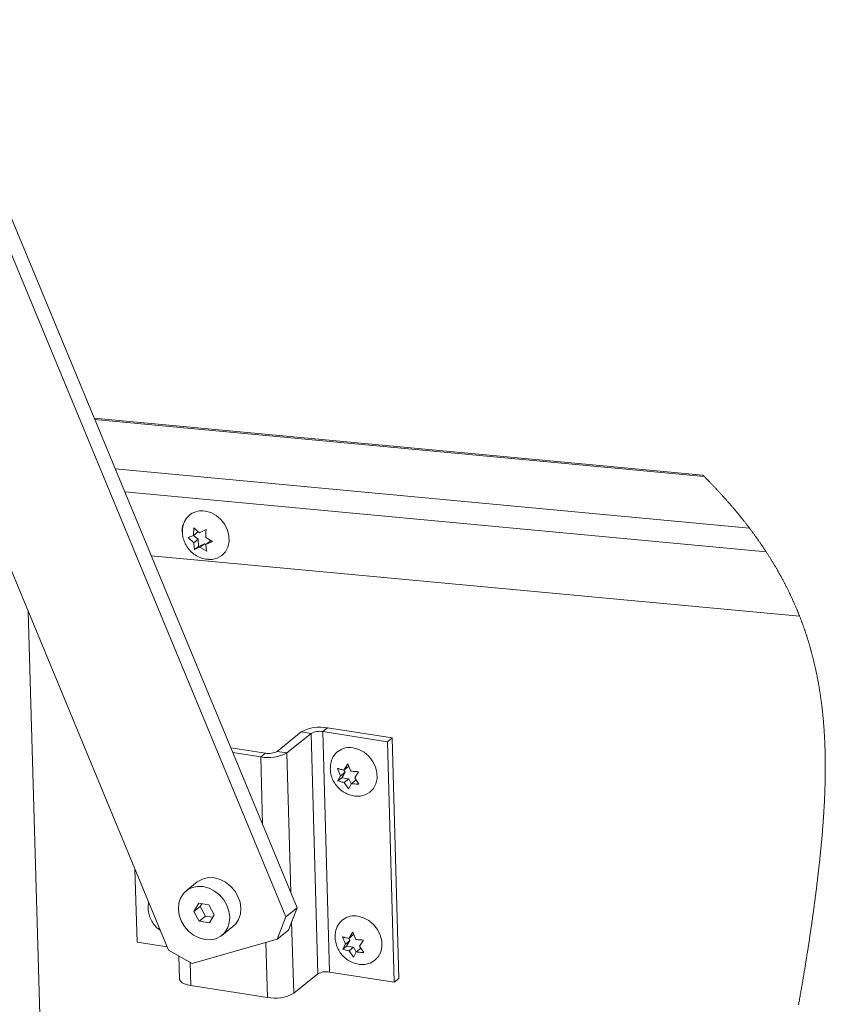
# Paper-space layout 'Top Level(2)' of a CAD drawing. Units: inches. Extents: x 4 to 325, y 6 to 252.
# Drawn here: x 239 to 250, y 206 to 220 of the extents above; entities that cross this region are included whole.
import ezdxf

# ---------------------------------------------------------------- set-up
doc = ezdxf.new("R2010")
doc.units = ezdxf.units.IN
doc.header["$MEASUREMENT"] = 0

psp = doc.layouts.new('Top Level(2)')

# ---------------------------------------------------------------- linework, layer by layer
at = {"color": 7, "linetype": 'Continuous', "lineweight": 15, "ltscale": 30}
for p, q in [((235.1370706, 220.3648841), (240.7076582, 206.9178826)), ((242.4021343, 207.3993708), (237.1043429, 220.1878618)), ((242.564906, 207.529986), (237.3707658, 220.0682712)), ((248.423741, 213.7845313), (239.6335391, 214.6060968)), ((240.9910812, 212.879409), (241.068228, 212.9105289)), ((241.0653878, 212.9093849), (241.1353575, 212.8577506)), ((241.1323847, 212.9620118), (241.068228, 212.9105289)), ((241.0743557, 213.022094), (241.1544752, 212.9489528)), ((241.1544752, 212.9489528), (241.2498228, 212.9946771)), ((241.0712008, 212.8062677), (240.9910812, 212.879409)), ((241.1353575, 212.8577506), (241.0712008, 212.8062677)), ((241.1383303, 212.7534895), (241.0832739, 212.7093104)), ((241.1353575, 212.8577506), (241.1383303, 212.7534895)), ((241.1383303, 212.7534895), (241.2245774, 212.7919133)), ((241.2245774, 212.7919133), (241.1604206, 212.7404304)), ((241.2245774, 212.7919133), (241.2469967, 212.7753695)), ((241.2436951, 212.8831155), (241.3420155, 212.8245785)), ((241.3108247, 212.8303372), (241.2466678, 212.7788543)), ((241.3420155, 212.8245785), (241.2466678, 212.7788543)), ((241.3108247, 212.8303372), (241.3231343, 212.8358213)), ((249.8231211, 211.7432435), (240.4568654, 212.6186468)), ((241.1604206, 212.7404304), (241.0832739, 212.7093104)), ((241.258741, 212.681897), (241.1604206, 212.7404304)), ((238.8871485, 204.5412096), (238.6798119, 211.8129563)), ((242.2747054, 209.7907714), (242.6245992, 210.0715444)), ((242.4159934, 209.7686977), (242.7658871, 210.0494672)), ((242.7658871, 210.0494672), (242.6245992, 210.0715444)), ((242.7658871, 210.0494672), (242.8649788, 206.5741128)), ((242.934041, 210.0756276), (243.0021448, 210.130275)), ((243.867947, 209.9297112), (242.934041, 210.0756276)), ((243.0331325, 206.6002697), (242.934041, 210.0756276)), ((243.9360507, 209.9843621), (243.0021448, 210.130275)), ((243.9360507, 209.9843621), (243.867947, 209.9297112)), ((243.9670387, 206.4543568), (243.867947, 209.9297112)), ((244.0351424, 206.5090041), (243.9360507, 209.9843621)), ((242.1065514, 209.7646145), (241.6068394, 209.8426908)), ((242.0384477, 209.7099636), (241.6357585, 209.7728794)), ((242.1065514, 209.7646145), (242.0384477, 209.7099636)), ((242.2747054, 209.7907714), (242.4159934, 209.7686977)), ((243.2413621, 209.5208362), (243.298541, 209.6105178)), ((243.298541, 209.6105178), (243.3426681, 209.5050105)), ((243.1932836, 209.4384586), (243.1491565, 209.5439694)), ((243.2574404, 209.4899416), (243.1932836, 209.4384586)), ((243.2574404, 209.4899416), (243.2093619, 209.4075639)), ((243.2406042, 209.5210052), (243.2574404, 209.4899416)), ((243.3055188, 209.5723192), (243.2413621, 209.5208362)), ((243.4530744, 209.4964852), (243.3958956, 209.4068036)), ((243.1543056, 209.3633849), (243.1932836, 209.4384586)), ((243.2093619, 209.4075639), (243.1543056, 209.3633849)), ((243.2093619, 209.4075639), (243.3106679, 209.3917347)), ((243.3106679, 209.3917347), (243.2465111, 209.3402518)), ((243.3088388, 209.2493488), (243.2465111, 209.3402518)), ((243.3106679, 209.3917347), (243.3474906, 209.323796)), ((243.4119739, 209.3759054), (243.3478171, 209.324426)), ((243.3958956, 209.4068036), (243.4582235, 209.3159007)), ((243.3478171, 209.324426), (243.3088388, 209.2493488)), ((240.2524863, 207.0347277), (240.2224202, 208.0892125)), ((241.1218083, 207.9025983), (240.9622921, 207.774595)), ((240.4173505, 207.6009835), (240.4196157, 207.6131943)), ((241.143631, 207.5946194), (241.0742356, 207.4757187)), ((241.1660388, 207.5493844), (241.0742356, 207.4757187)), ((241.2898535, 207.5717749), (241.143631, 207.5946194)), ((241.188361, 207.5876323), (241.1660388, 207.5493844)), ((241.1660388, 207.5493844), (241.242866, 207.4076357)), ((241.3666808, 207.4300261), (241.2898535, 207.5717749)), ((242.4021343, 207.3993708), (242.564906, 207.529986)), ((242.564906, 207.529986), (242.4388186, 207.2048966)), ((240.5261867, 207.3559416), (240.522177, 207.3527243)), ((241.0742356, 207.4757187), (241.1510628, 207.33397)), ((241.242866, 207.4076357), (241.1510628, 207.33397)), ((241.1510628, 207.33397), (241.2972854, 207.3111219)), ((241.242866, 207.4076357), (241.3443585, 207.3917783)), ((241.2972854, 207.3111219), (241.3666808, 207.4300261)), ((242.2760471, 207.0742815), (242.4021343, 207.3993708)), ((241.4786242, 207.1311464), (241.6381404, 207.2591497)), ((242.4388186, 207.2048966), (242.2760471, 207.0742815)), ((241.0481658, 206.725376), (242.2760471, 207.0742815)), ((243.2626477, 207.0057091), (243.2185206, 207.1112199)), ((243.3268045, 207.0571921), (243.2626477, 207.0057091)), ((243.3268045, 207.0571921), (243.2787258, 206.9748144)), ((243.3099683, 207.0882557), (243.3268045, 207.0571921)), ((243.3107262, 207.0880903), (243.3679051, 207.1777683)), ((243.3748829, 207.1395697), (243.3107262, 207.0880903)), ((243.3679051, 207.1777683), (243.4120322, 207.072261)), ((243.5224385, 207.0637357), (243.4652597, 206.9740541)), ((240.6874038, 206.9667749), (240.2524863, 207.0347277)), ((240.7076582, 206.9178826), (241.0481658, 206.725376)), ((243.2236694, 206.9306354), (243.2626477, 207.0057091)), ((243.2787258, 206.9748144), (243.2236694, 206.9306354)), ((243.2787258, 206.9748144), (243.3800318, 206.9589852)), ((243.3800318, 206.9589852), (243.315875, 206.9075058)), ((243.3782029, 206.8165993), (243.315875, 206.9075058)), ((243.3800318, 206.9589852), (243.4168547, 206.8910465)), ((243.4813377, 206.9431595), (243.417181, 206.8916765)), ((243.4652597, 206.9740541), (243.5275874, 206.8831512)), ((240.8576983, 206.8330551), (240.8672356, 206.4985604)), ((243.417181, 206.8916765), (243.3782029, 206.8165993)), ((242.8649788, 206.5741128), (242.5150849, 206.2933433)), ((243.0331325, 206.6002697), (243.9670387, 206.4543568)), ((244.0351424, 206.5090041), (243.9670387, 206.4543568)), ((241.0272258, 206.4080869), (242.1375391, 206.2346092))]:
    psp.add_line(p, q, dxfattribs=at)
at = {"color": 8, "linetype": 'Continuous', "lineweight": 15, "ltscale": 30}
for p, q in [((248.4447798, 213.7634714), (239.6417682, 214.5862302)), ((239.9371372, 213.8732308), (249.0987812, 213.0169514)), ((249.3405276, 212.6738504), (240.0752585, 213.5398167)), ((242.4159934, 209.7686977), (242.4735362, 207.7505466)), ((242.0662859, 208.7336184), (242.0384477, 209.7099636)), ((242.4856512, 207.3256418), (242.5150849, 206.2933433)), ((242.1375391, 206.2346092), (242.1149036, 207.0284903)), ((241.0272258, 206.4080869), (241.0176877, 206.7426062))]:
    psp.add_line(p, q, dxfattribs=at)
at = {"color": 7, "linetype": 'Continuous', "lineweight": 0, "ltscale": 30, "flags": 128}
psp.add_lwpolyline([(249.8072302, 206.125311), (249.8102759, 206.1422068), (249.8133101, 206.1590885), (249.8163329, 206.1759526), (249.819646, 206.1944887), (249.8229442, 206.2130072), (249.8262292, 206.2315082), (249.829501, 206.2499879), (249.8327587, 206.2684501), (249.8360033, 206.2868947), (249.8392337, 206.3053217), (249.8424509, 206.3237276), (249.845655, 206.3421194), (249.848845, 206.36049), (249.8519645, 206.3785122), (249.8550709, 206.3965203), (249.8581649, 206.4145073), (249.8612458, 206.4324767), (249.8643689, 206.4507559), (249.8674779, 206.4690139), (249.8705737, 206.4872543), (249.8736563, 206.5054771), (249.8767257, 206.5236789), (249.8797264, 206.5415391), (249.882714, 206.5593783), (249.8856884, 206.5771998), (249.8886504, 206.5950038), (249.8912842, 206.6108823), (249.8939066, 206.6267503), (249.8965193, 206.6425972), (249.8991214, 206.6584335), (249.901713, 206.6742557), (249.9042949, 206.6900603), (249.9068653, 206.7058508), (249.9094261, 206.7216273), (249.9118496, 206.7366012), (249.9142643, 206.7515681), (249.9166693, 206.7665173), (249.9190646, 206.7814525), (249.9214512, 206.7963736), (249.923828, 206.8112842), (249.9266176, 206.8288382), (249.9293939, 206.8463711), (249.9321571, 206.8638864), (249.9349071, 206.8813806), (249.9373517, 206.8969846), (249.9397857, 206.9125745), (249.9422101, 206.9281468), (249.9446239, 206.943705), (249.9470272, 206.9592457), (249.9494199, 206.9747722), (249.951802, 206.9902847), (249.9541745, 207.0057795), (249.9565364, 207.0212603), (249.9588877, 207.0367235), (249.9612293, 207.0521691), (249.9635604, 207.0676041), (249.965881, 207.083018), (249.9681909, 207.0984178), (249.9704912, 207.1138036), (249.9727801, 207.1291717), (249.9751684, 207.1452544), (249.9775443, 207.1613195), (249.9799089, 207.177367), (249.9822629, 207.1933969), (249.9846054, 207.2094092), (249.9869365, 207.2254039), (249.9890405, 207.2398955), (249.9911367, 207.2543767), (249.9932222, 207.2688402), (249.995299, 207.2832896), (249.997367, 207.2977214), (249.9994253, 207.3121427), (250.0013569, 207.3257262), (250.0032805, 207.3392922), (250.0051963, 207.3528475), (250.0071041, 207.3663923), (250.0090031, 207.3799195), (250.0111124, 207.3950026), (250.0132121, 207.4100715), (250.0153012, 207.4251193), (250.0173806, 207.4401531), (250.0194495, 207.4551727), (250.0215078, 207.4701713), (250.0235564, 207.4851558), (250.0255944, 207.5001226), (250.0276219, 207.5150719), (250.0296389, 207.5300036), (250.0316461, 207.5449176), (250.0336437, 207.5598176), (250.0356298, 207.5747), (250.0376063, 207.5895648), (250.0395731, 207.604412), (250.0415293, 207.6192416), (250.0435673, 207.6347611), (250.045594, 207.6502594), (250.04761, 207.6657402), (250.0496146, 207.6812034), (250.0516078, 207.6966455), (250.0535895, 207.7120699), (250.055471, 207.7267728), (250.0573427, 207.7414616), (250.0592039, 207.7561328), (250.0610545, 207.7707829), (250.0628954, 207.7854188), (250.0647258, 207.8000372), (250.0665465, 207.814638), (250.0683567, 207.8292177), (250.0702416, 207.8444767), (250.0721151, 207.8597146), (250.0739772, 207.8749349), (250.0758287, 207.8901376), (250.0776678, 207.9053192), (250.0794947, 207.9204832), (250.081311, 207.9356261), (250.083115, 207.9507513), (250.0849066, 207.9658555), (250.0866868, 207.9809455), (250.0884547, 207.9960145), (250.0902112, 208.0110623), (250.0918559, 208.0252372), (250.0934892, 208.0393909), (250.0951119, 208.0535341), (250.096724, 208.0676562), (250.0983247, 208.0817642), (250.099855, 208.0953196), (250.1013739, 208.1088609), (250.1028831, 208.1223881), (250.1043817, 208.1358977), (250.1058697, 208.1493967), (250.1073472, 208.1628782), (250.1087306, 208.1755747), (250.1101051, 208.1882571), (250.11147, 208.2009289), (250.1128252, 208.2135867), (250.1141707, 208.2262304), (250.1156605, 208.2403278), (250.1171389, 208.2544077), (250.118605, 208.2684734), (250.1200596, 208.2825216), (250.121501, 208.2965521), (250.122931, 208.3105686), (250.1243487, 208.3245675), (250.1257531, 208.3385488), (250.1271461, 208.352516), (250.128526, 208.3664691), (250.1298935, 208.3804011), (250.1312487, 208.3943225), (250.1325906, 208.4082264), (250.1339203, 208.4221126), (250.1352368, 208.4359848), (250.1365409, 208.4498393), (250.1378926, 208.464338), (250.139231, 208.4788192), (250.1405545, 208.4932827), (250.1418631, 208.5077321), (250.1431584, 208.5221604), (250.1444388, 208.5365746), (250.145647, 208.5503166), (250.1468421, 208.5640409), (250.1480239, 208.5777546), (250.1491925, 208.5914473), (250.1503471, 208.6051294), (250.1514884, 208.6187939), (250.1526157, 208.6324443), (250.1537298, 208.6460771), (250.1548817, 208.660347), (250.1560186, 208.6745958), (250.1571406, 208.6888305), (250.1582467, 208.7030476), (250.1593379, 208.7172506), (250.1604133, 208.7314361), (250.1614737, 208.7456039), (250.1625182, 208.7597577), (250.1635469, 208.7738938), (250.1645607, 208.7880124), (250.1655577, 208.8021169), (250.1665398, 208.8162037), (250.1674506, 208.8294705), (250.1683473, 208.8427231), (250.1692299, 208.8559652), (250.1700976, 208.8691897), (250.1709512, 208.8824001), (250.1717132, 208.8943715), (250.1724639, 208.9063288), (250.1732013, 208.918279), (250.1739282, 208.9302152), (250.1746418, 208.9421408), (250.1753317, 208.9538412), (250.1760093, 208.965531), (250.1766755, 208.9772102), (250.1773302, 208.9888789), (250.1780932, 209.0027545), (250.1788403, 209.0166161), (250.1795698, 209.0304601), (250.1802826, 209.0442901), (250.1809786, 209.0581059), (250.1816571, 209.0719041), (250.1823189, 209.0856883), (250.1829639, 209.0994584), (250.1835904, 209.1132109), (250.1842003, 209.1269493), (250.1847925, 209.1406736), (250.1853671, 209.1543803), (250.1858934, 209.1672915), (250.1864038, 209.1801886), (250.1868983, 209.1930752), (250.187377, 209.2059477), (250.1878399, 209.2188061), (250.1883134, 209.2324284), (250.1887683, 209.2460365), (250.1892057, 209.2596306), (250.1896254, 209.2732106), (250.1900267, 209.286773), (250.1904095, 209.3003249), (250.1907544, 209.3130882), (250.1910818, 209.3258375), (250.1913942, 209.3385727), (250.191689, 209.3512974), (250.191968, 209.364008), (250.1922302, 209.376708), (250.1924757, 209.3893939), (250.1927045, 209.4020658), (250.1929166, 209.4147271), (250.1931119, 209.4273778), (250.1932879, 209.4397857), (250.1934472, 209.4521865), (250.1935898, 209.4645697), (250.1937165, 209.4769459), (250.1938247, 209.4890545), (250.1939162, 209.5011526), (250.1939928, 209.5132402), (250.1940526, 209.5253171), (250.1940975, 209.5373836), (250.1941257, 209.5494359), (250.1941371, 209.5607913), (250.1941354, 209.5721326), (250.1941178, 209.5834669), (250.194087, 209.5947941), (250.1940412, 209.6061072), (250.1939805, 209.6174134), (250.1939057, 209.6287089), (250.1938168, 209.6399939), (250.1937121, 209.6512683), (250.1935933, 209.6625322), (250.1934622, 209.6735884), (250.193317, 209.684634), (250.1931577, 209.6956726), (250.1929835, 209.7066971), (250.1927916, 209.7179188), (250.1925848, 209.7291263), (250.1923631, 209.7403233), (250.1921263, 209.7515132), (250.1918747, 209.7626962), (250.1916124, 209.7736679), (250.1913352, 209.784629), (250.191044, 209.7955831), (250.1907386, 209.8065267), (250.1904104, 209.817685), (250.1900681, 209.8288327), (250.189709, 209.8399733), (250.1893359, 209.8511035), (250.1889461, 209.862223), (250.1885413, 209.8733355), (250.1881206, 209.8844375), (250.1876859, 209.8955077), (250.1872345, 209.9065675), (250.1867681, 209.9176201), (250.1862859, 209.9286622), (250.1857878, 209.9396938), (250.1852835, 209.9505212), (250.1847644, 209.9613415), (250.1842293, 209.9721513), (250.1836784, 209.9829541), (250.1831012, 209.9939645), (250.1825072, 210.0049714), (250.1818982, 210.0159643), (250.1812717, 210.0269536), (250.1806302, 210.0379288), (250.1799719, 210.0489005), (250.179297, 210.0598582), (250.1786062, 210.0708123), (250.1778987, 210.0817558), (250.1771753, 210.0926888), (250.1764353, 210.1036148), (250.1756785, 210.1145302), (250.1749049, 210.1254385), (250.1741156, 210.1363398), (250.1732277, 210.1483218), (250.1723195, 210.1602896), (250.1713911, 210.1722505), (250.1704425, 210.1842007), (250.1694728, 210.1961404), (250.1685761, 210.2069608), (250.1676626, 210.2177741), (250.1667325, 210.2285804), (250.1657856, 210.2393761), (250.1648211, 210.2501648), (250.1638576, 210.2607528), (250.1628772, 210.2713338), (250.1618811, 210.2819042), (250.1608674, 210.2924676), (250.1598166, 210.3032422), (250.1587483, 210.3140063), (250.1576633, 210.3247633), (250.1565607, 210.3355097), (250.1554405, 210.3462491), (250.1543026, 210.3569815), (250.1531472, 210.3677068), (250.1519742, 210.3784215), (250.1507844, 210.3891292), (250.1495762, 210.3998299), (250.1483504, 210.4105236), (250.1471069, 210.4212102), (250.1458459, 210.4318862), (250.1445673, 210.4425552), (250.1433793, 210.4523301), (250.1421755, 210.462098), (250.1409576, 210.4718588), (250.1397247, 210.4816127), (250.138476, 210.4913594), (250.1372123, 210.5011027), (250.1358167, 210.5117224), (250.1344025, 210.5223351), (250.1329708, 210.5329407), (250.1315206, 210.5435393), (250.1300519, 210.5541309), (250.1285656, 210.5647119), (250.1270599, 210.5752893), (250.1256642, 210.5849763), (250.1242527, 210.5946561), (250.1228263, 210.6043325), (250.121384, 210.6140018), (250.1199258, 210.6236677), (250.1184518, 210.6333229), (250.1169629, 210.6429746), (250.1154581, 210.6526193), (250.1139375, 210.6622605), (250.112401, 210.6718946), (250.1108487, 210.6815217), (250.1092806, 210.6911418), (250.1077881, 210.7002092), (250.1062807, 210.7092695), (250.1047601, 210.7183264), (250.1032245, 210.7273762), (250.1016748, 210.7364225), (250.0998682, 210.7468592), (250.0980431, 210.7572888), (250.0961978, 210.767715), (250.094334, 210.7781305), (250.0924517, 210.788539), (250.0905834, 210.7987575), (250.0886967, 210.8089689), (250.0867924, 210.8191732), (250.0848688, 210.8293706), (250.0828862, 210.839772), (250.0808851, 210.850163), (250.0788637, 210.8605504), (250.076823, 210.8709307), (250.074763, 210.881304), (250.0726827, 210.8916703), (250.0705839, 210.9020331), (250.068464, 210.9123853), (250.0663256, 210.922734), (250.0641661, 210.9330756), (250.0619882, 210.9434102), (250.0597891, 210.9537378), (250.0575706, 210.9640618), (250.0553319, 210.9743788), (250.0532622, 210.9838299), (250.0511766, 210.9932739), (250.0490726, 211.0027145), (250.0469527, 211.0121515), (250.0448152, 211.0215815), (250.042661, 211.0310044), (250.040292, 211.0412827), (250.037902, 211.0515539), (250.0354926, 211.0618181), (250.033062, 211.0720753), (250.0306113, 211.0823289), (250.0281394, 211.092572), (250.0256472, 211.1028151), (250.0233452, 211.1121958), (250.0210255, 211.1215729), (250.0186892, 211.1309466), (250.0163343, 211.1403132), (250.0139627, 211.1496763), (250.0115736, 211.1590324), (250.0091668, 211.1683849), (250.0067433, 211.1777339), (250.0043013, 211.1870759), (250.0018417, 211.1964178), (249.9993655, 211.2057493), (249.9968707, 211.2150807), (249.9945026, 211.22387), (249.9921187, 211.2326593), (249.989719, 211.2414416), (249.9873034, 211.2502239), (249.9848729, 211.2589992), (249.9820393, 211.2691472), (249.9791855, 211.2792882), (249.9763106, 211.2894292), (249.9734137, 211.2995597), (249.9704956, 211.3096866), (249.9675565, 211.31981), (249.9645953, 211.3299264), (249.961862, 211.3391944), (249.9591112, 211.348459), (249.9563419, 211.35772), (249.9535541, 211.3669739), (249.9507478, 211.3762279), (249.9479239, 211.3854749), (249.9450815, 211.3947183), (249.9422216, 211.4039546), (249.9393422, 211.413191), (249.9364453, 211.4224203), (249.933529, 211.4316462), (249.9305951, 211.4408685), (249.9278117, 211.4495628), (249.9250116, 211.45825), (249.9221956, 211.4669338), (249.9193629, 211.475614), (249.9165135, 211.4842907), (249.9134732, 211.4934918), (249.9104143, 211.502686), (249.907337, 211.5118766), (249.9042403, 211.5210637), (249.9011252, 211.5302473), (249.8979915, 211.5394273), (249.8950198, 211.5480759), (249.8920305, 211.5567244), (249.8890253, 211.5653694), (249.8860025, 211.5740109), (249.8829639, 211.5826489), (249.8799077, 211.5912834), (249.8768348, 211.5999143), (249.8737443, 211.6085417), (249.8706379, 211.6171656), (249.8675139, 211.625786), (249.8644287, 211.634248), (249.8613276, 211.64271), (249.8582107, 211.6511684), (249.8550762, 211.6596234), (249.8515782, 211.6690041), (249.84806, 211.6783777), (249.8445216, 211.6877514), (249.8409629, 211.6971215), (249.8373831, 211.7064846), (249.8338473, 211.7156787), (249.8302912, 211.7248729), (249.8267167, 211.7340599), (249.8231211, 211.7432435), (249.8197076, 211.7519132), (249.8162765, 211.7605793), (249.812827, 211.7692419), (249.8093598, 211.7779046), (249.8058751, 211.7865601), (249.8023727, 211.7952157), (249.7990534, 211.8033715), (249.7957182, 211.8115272), (249.7923672, 211.8196794), (249.7890004, 211.8278281), (249.7856168, 211.8359769), (249.7818223, 211.8450654), (249.7780067, 211.8541539), (249.7741717, 211.8632354), (249.7703173, 211.8723169), (249.7664418, 211.8813949), (249.7625461, 211.8904658), (249.7586302, 211.8995368), (249.7546948, 211.9086077), (249.7507384, 211.9176716), (249.7467617, 211.926732), (249.7427648, 211.9357923), (249.7387477, 211.9448492), (249.7347094, 211.9539025), (249.7306509, 211.9629523), (249.726573, 211.9719986), (249.7224731, 211.9810449), (249.7181568, 211.9905171), (249.7138176, 211.9999858), (249.7094563, 212.0094545), (249.7050713, 212.0189162), (249.7006643, 212.0283778), (249.6962345, 212.0378324), (249.6924276, 212.0459213), (249.6886041, 212.0540031), (249.6847638, 212.062085), (249.6809068, 212.0701668), (249.6770331, 212.0782451), (249.6732122, 212.0861756), (249.6693745, 212.094106), (249.6655211, 212.102033), (249.6616518, 212.1099599), (249.6570239, 212.1193899), (249.6523723, 212.1288234), (249.6476986, 212.1382498), (249.6430004, 212.1476728), (249.6382801, 212.1570957), (249.6335361, 212.1665151), (249.6294512, 212.1745864), (249.6253487, 212.1826576), (249.6212294, 212.1907254), (249.6170935, 212.1987931), (249.6129399, 212.2068574), (249.6087688, 212.2149181), (249.6045809, 212.2229788), (249.5999539, 212.2318456), (249.5953058, 212.2407053), (249.5906366, 212.2495686), (249.5859471, 212.2584248), (249.5812356, 212.267281), (249.5769439, 212.2753135), (249.5726355, 212.2833426), (249.5683086, 212.2913716), (249.563965, 212.2994006), (249.5596037, 212.3074261), (249.5553032, 212.3153073), (249.550986, 212.323185), (249.546652, 212.3310627), (249.5423005, 212.3389368), (249.5378433, 212.3469729), (249.5333677, 212.3550054), (249.5288754, 212.363038), (249.5243645, 212.3710705), (249.519837, 212.3790995), (249.515291, 212.387125), (249.5107265, 212.3951506), (249.5061452, 212.4031761), (249.5015455, 212.411198), (249.4969282, 212.41922), (249.4922933, 212.427242), (249.4876399, 212.4352605), (249.4829689, 212.443279), (249.4782804, 212.4512939), (249.4731016, 212.4601114), (249.4679009, 212.4689254), (249.4626781, 212.4777394), (249.4574343, 212.4865533), (249.4521684, 212.4953638), (249.4473619, 212.5033717), (249.4425369, 212.5113761), (249.4376943, 212.519384), (249.4328342, 212.5273884), (249.4279546, 212.5353893), (249.4230575, 212.5433936), (249.4181419, 212.5513945), (249.4127132, 212.5601944), (249.4072634, 212.5689908), (249.4017908, 212.5777907), (249.3962961, 212.5865871), (249.3907786, 212.5953799), (249.385239, 212.6041728), (249.3796775, 212.6129656), (249.374094, 212.621755), (249.3684875, 212.6305478), (249.3628582, 212.6393336), (249.3573082, 212.6479646), (249.3517361, 212.6565955), (249.3461428, 212.665223), (249.3405276, 212.6738504), (249.3348931, 212.6824743), (249.3292374, 212.6910947), (249.3235597, 212.699715), (249.31786, 212.7083319), (249.3121383, 212.7169523), (249.3063946, 212.7255691), (249.3006289, 212.734186), (249.2953252, 212.7420813), (249.2900021, 212.7499801), (249.2846615, 212.7578753), (249.2793015, 212.7657706), (249.273923, 212.7736659), (249.268526, 212.7815611), (249.2631105, 212.7894529), (249.2576766, 212.7973446), (249.2522242, 212.8052399), (249.2467524, 212.8131316), (249.2412621, 212.8210199), (249.2357534, 212.8289116), (249.2305421, 212.8363493), (249.2253141, 212.8437905), (249.2200702, 212.8512282), (249.2148088, 212.8586658), (249.2095306, 212.8661035), (249.2039145, 212.8739917), (249.198279, 212.8818764), (249.1926251, 212.8897647), (249.1869527, 212.8976494), (249.1812609, 212.9055376), (249.1755498, 212.9134223), (249.1701475, 212.9208565), (249.1647294, 212.9282906), (249.1592937, 212.9357248), (249.1538413, 212.9431589), (249.1483713, 212.9505931), (249.1428845, 212.9580237), (249.1373811, 212.9654579), (249.1318609, 212.972892), (249.1263231, 212.9803227), (249.1207686, 212.9877568), (249.115296, 212.9950537), (249.1098075, 213.0023541), (249.1043023, 213.009651), (249.0987812, 213.0169514), (249.0925527, 213.0251564), (249.0863038, 213.0333649), (249.0800339, 213.04157), (249.0737429, 213.049775), (249.0674307, 213.05798), (249.0612101, 213.0660407), (249.05497, 213.0741014), (249.0487098, 213.0821586), (249.0424284, 213.0902193), (249.0359983, 213.0984419), (249.0295471, 213.1066646), (249.0230739, 213.1148872), (249.0165805, 213.1231133), (249.010065, 213.131336), (249.0035276, 213.1395586), (248.9969699, 213.1477847), (248.9903902, 213.1560074), (248.9837894, 213.16423), (248.9771666, 213.1724561), (248.9705227, 213.1806788), (248.9638568, 213.1889049), (248.9571697, 213.1971275), (248.9504607, 213.2053537), (248.944292, 213.2128934), (248.9381048, 213.2204332), (248.9318999, 213.2279729), (248.9256767, 213.2355127), (248.9194349, 213.2430524), (248.9131746, 213.2505957), (248.9063248, 213.2588219), (248.8994538, 213.267048), (248.89256, 213.2752741), (248.885645, 213.2835038), (248.8787081, 213.29173), (248.8717491, 213.2999596), (248.8647682, 213.3081893), (248.8583495, 213.3157326), (248.8519124, 213.3232758), (248.8454568, 213.3308191), (248.8389827, 213.3383659), (248.8324901, 213.3459092), (248.8259791, 213.353456), (248.8194496, 213.3610028), (248.8129016, 213.3685495), (248.8063351, 213.3760963), (248.7997492, 213.3836431), (248.7931449, 213.3911934), (248.7865221, 213.3987402), (248.780261, 213.4058576), (248.7739831, 213.412975), (248.7676886, 213.4200958), (248.7613773, 213.4272132), (248.7550493, 213.4343341), (248.7477066, 213.4425743), (248.7403411, 213.450811), (248.7329536, 213.4590512), (248.7255441, 213.467295), (248.7181117, 213.4755352), (248.7106573, 213.4837789), (248.70318, 213.4920192), (248.6963055, 213.4995765), (248.6894126, 213.5071339), (248.6825011, 213.5146947), (248.6755703, 213.5222521), (248.6686202, 213.529813), (248.6616507, 213.5373738), (248.6546627, 213.5449347), (248.6476562, 213.5524991), (248.6406295, 213.56006), (248.6335843, 213.5676244), (248.6265197, 213.5751923), (248.6194358, 213.5827567), (248.6127391, 213.5898916), (248.6060256, 213.5970266), (248.5992955, 213.6041615), (248.5925477, 213.6113), (248.5857823, 213.618435), (248.5785884, 213.6260064), (248.571376, 213.6335778), (248.5641434, 213.6411528), (248.5568923, 213.6487242), (248.5496209, 213.6562992), (248.5423302, 213.6638777), (248.535439, 213.6710197), (248.5285302, 213.6781652), (248.5216038, 213.6853107), (248.5146607, 213.6924597), (248.5077, 213.6996052), (248.5007216, 213.7067543), (248.4937266, 213.7139033), (248.4867131, 213.7210559), (248.4796829, 213.7282084), (248.4726359, 213.735361), (248.4656972, 213.7423868), (248.4587409, 213.7494127), (248.4517687, 213.756442), (248.4447798, 213.7634714), (248.4377839, 213.7704902), (248.4307704, 213.7775125), (248.423741, 213.7845313)], dxfattribs=at)
at = {"color": 7, "linetype": 'Continuous', "lineweight": 15, "ltscale": 30, "flags": 128}
for points in [[(241.2357857, 213.2630423), (241.3168873, 213.2403139), (241.3938516, 213.1987115), (241.4622053, 213.1406533), (241.5179765, 213.0695079), (241.5579235, 212.9894112), (241.5797249, 212.9050202), (241.5821138, 212.8212381), (241.5649511, 212.7429366), (241.5292345, 212.67466), (241.4770396, 212.6203857), (241.4113998, 212.5832572), (241.3361298, 212.5654427), (241.2910725, 212.564348)], [(243.3729274, 209.8409801), (243.454029, 209.8182552), (243.5309931, 209.7766528), (243.599347, 209.7185911), (243.6551181, 209.6474457), (243.695065, 209.567349), (243.7168666, 209.482958), (243.7192553, 209.3991759), (243.7020929, 209.3208744), (243.6663761, 209.2526013), (243.6141812, 209.1983235), (243.5485415, 209.1611985), (243.4732713, 209.1433804), (243.4282141, 209.1422857)], [(241.1218083, 207.9025983), (241.1398537, 207.915946), (241.2089853, 207.9504873), (241.286691, 207.9664926), (241.3690743, 207.9631627), (241.4520041, 207.9406631), (241.5313221, 207.9001238), (241.6030509, 207.8435756), (241.6635937, 207.7738523), (241.7099146, 207.6944525), (241.7396909, 207.609361), (241.7514295, 207.5228369), (241.7445419, 207.4392238), (241.7193732, 207.3627175), (241.6771858, 207.2971477), (241.6381404, 207.2591497)], [(241.3137415, 207.0672521), (241.2313583, 207.070582), (241.1484284, 207.0930816), (241.0691104, 207.1336209), (240.9973816, 207.1901726), (240.9368389, 207.2598924), (240.890518, 207.3392922), (240.8607416, 207.4243872), (240.849003, 207.5109078), (240.8558906, 207.5945209), (240.8810592, 207.6710307), (240.9232467, 207.7366005), (240.9803377, 207.7879427), (241.0494692, 207.822484), (241.1271748, 207.8384893), (241.2095581, 207.8351594), (241.292488, 207.8126598), (241.371806, 207.7721204), (241.4435347, 207.7155723), (241.5040775, 207.6458489), (241.5503984, 207.5664527), (241.5801748, 207.4813577), (241.5919134, 207.3948336), (241.5850257, 207.311224), (241.5598572, 207.2347142), (241.5176697, 207.1691444), (241.4605787, 207.1177987), (241.3914472, 207.0832609), (241.3137415, 207.0672521)], [(243.4422915, 207.4082306), (243.5233931, 207.3855057), (243.6003572, 207.3439033), (243.6687111, 207.2858416), (243.7244822, 207.2146962), (243.7644294, 207.134603), (243.7862307, 207.050212), (243.7886194, 206.9664299), (243.771457, 206.8881249), (243.7357404, 206.8198518), (243.6835453, 206.765574), (243.6179056, 206.728449), (243.5426354, 206.7106309), (243.4975782, 206.7095398)], [(240.8672356, 206.4985604), (240.869982, 206.4849734), (240.8830556, 206.4650927), (240.9063885, 206.4468065), (240.9390841, 206.4308188), (240.9798859, 206.4177457), (241.0272258, 206.4080869)]]:
    psp.add_lwpolyline(points, dxfattribs=at)
at = {"color": 7, "linetype": 'Continuous', "lineweight": 15, "ltscale": 900}
for centre, radius, start, end in [((241.1846238, 212.9924413), 0.275395, 79.29359862, 171.38311366), ((241.0952623, 212.9902254), 0.1935054, 152.67887214, 197.71581848), ((242.8940224, 209.5824535), 0.5583894, 78.83514678, 118.84884164), ((242.8858892, 209.831627), 0.2487065, 78.83652031, 118.84914185), ((242.1465661, 210.257782), 0.5583857, 258.83548141, 298.84954), ((242.1547136, 210.0085779), 0.2486719, 258.83251893, 298.85080117), ((243.3217661, 209.5703776), 0.2753964, 79.29377789, 171.38209534), ((243.3911266, 207.137633), 0.2753922, 79.29286251, 171.38301072), ((242.9849703, 206.3563075), 0.2486708, 78.83245894, 118.85088393), ((242.2456623, 206.7823975), 0.558357, 258.83441067, 298.85061073)]:
    psp.add_arc(centre, radius, start, end, dxfattribs=at)
at = {"color": 7, "linetype": 'Continuous', "lineweight": 15, "ltscale": 30}
for points, knots in [([(240.9131929, 213.0319006), (240.9102081, 213.0099098), (240.9036034, 212.9612483), (240.9133078, 212.8847295), (240.9383445, 212.8060949), (240.9802387, 212.7323829), (241.0378035, 212.6671841), (241.1072762, 212.6158034), (241.1840272, 212.5821765), (241.2456054, 212.5657436), (241.2812491, 212.5661266), (241.2899966, 212.5662206)], [0, 0, 0, 0, 0.0981520398, 0.2171912466, 0.3383424317, 0.4625542545, 0.5903741731, 0.7217517128, 0.8421050616, 0.9612500918, 1, 1, 1, 1]), ([(241.068228, 212.9105289), (241.0685095, 212.9334578), (241.0689673, 212.9707444), (241.0728576, 213.0078182), (241.0743557, 213.022094)], [0, 0, 0, 0, 0.6149347212, 1, 1, 1, 1]), ([(241.2498228, 212.9946771), (241.2490798, 212.9880006), (241.2474928, 212.9737394), (241.2444717, 212.9365897), (241.244028, 212.9060355), (241.2436951, 212.8831155)], [0, 0, 0, 0, 0.1802831993, 0.3850963907, 1, 1, 1, 1]), ([(241.0832739, 212.7093104), (241.0821837, 212.7145667), (241.0797976, 212.7260708), (241.0746792, 212.7582812), (241.0727092, 212.7854587), (241.0712008, 212.8062677)], [0, 0, 0, 0, 0.1646718961, 0.3604130588, 1, 1, 1, 1]), ([(241.2466678, 212.7788543), (241.2480806, 212.7580227), (241.2502893, 212.7254561), (241.2565023, 212.6934353), (241.258741, 212.681897)], [0, 0, 0, 0, 0.6396637322, 1, 1, 1, 1]), ([(243.0503346, 209.6098419), (243.0473497, 209.5878499), (243.0407451, 209.5391873), (243.0504486, 209.4626682), (243.075488, 209.3840348), (243.117378, 209.3103214), (243.1749467, 209.2451254), (243.2444177, 209.1937449), (243.3211689, 209.1601166), (243.3827471, 209.1436881), (243.4183908, 209.1440657), (243.4271383, 209.1441583)], [0, 0, 0, 0, 0.0981571296, 0.2171962336, 0.3383423256, 0.4625586009, 0.5903744967, 0.7217519132, 0.8421051491, 0.9612500676, 1, 1, 1, 1]), ([(243.1491565, 209.5439694), (243.1540654, 209.5423206), (243.1648353, 209.538703), (243.1953446, 209.5299894), (243.2213873, 209.5248093), (243.2413621, 209.5208362)], [0, 0, 0, 0, 0.1632780684, 0.3582314681, 1, 1, 1, 1]), ([(243.3426681, 209.5050105), (243.365187, 209.5023725), (243.4018861, 209.4980733), (243.4388082, 209.4969278), (243.4530744, 209.4964852)], [0, 0, 0, 0, 0.6136110353, 1, 1, 1, 1]), ([(243.2465111, 209.3402518), (243.2265048, 209.3441353), (243.1953331, 209.3501863), (243.1651256, 209.3599041), (243.1543056, 209.3633849)], [0, 0, 0, 0, 0.6418096346, 1, 1, 1, 1]), ([(243.4582235, 209.3159007), (243.4515382, 209.3160706), (243.4372739, 209.3164331), (243.4003885, 209.3183745), (243.3703355, 209.3218339), (243.3478171, 209.324426)], [0, 0, 0, 0, 0.181098724, 0.3864049894, 1, 1, 1, 1]), ([(240.418206, 207.5991778), (240.4152201, 207.5771853), (240.4086129, 207.5285202), (240.4183386, 207.4520347), (240.4432883, 207.3732701), (240.4855262, 207.3000648), (240.5344676, 207.2415816), (240.5736349, 207.2149191), (240.5889165, 207.2045164)], [0, 0, 0, 0, 0.14602833957, 0.32313212457, 0.50337071608, 0.68817694474, 0.87833855028, 1, 1, 1, 1]), ([(243.1196987, 207.1770924), (243.1167139, 207.1551004), (243.1101093, 207.1064378), (243.1198124, 207.0299186), (243.1448522, 206.9512853), (243.1867421, 206.8775719), (243.2443106, 206.8123758), (243.3137816, 206.7609953), (243.3905329, 206.7273672), (243.4521111, 206.7109386), (243.4877547, 206.7113162), (243.4965022, 206.7114088)], [0, 0, 0, 0, 0.0981571472, 0.2171962372, 0.3383424507, 0.4625587484, 0.5903744518, 0.7217518919, 0.8421054461, 0.961250386, 1, 1, 1, 1]), ([(243.2185206, 207.1112199), (243.2234295, 207.1095711), (243.2341994, 207.1059536), (243.2647084, 207.0972397), (243.2907513, 207.0920618), (243.3107262, 207.0880903)], [0, 0, 0, 0, 0.1632793705, 0.3582343248, 1, 1, 1, 1]), ([(243.4120322, 207.072261), (243.4345512, 207.0696251), (243.4712505, 207.0653293), (243.5081723, 207.0641798), (243.5224385, 207.0637357)], [0, 0, 0, 0, 0.6136090005, 1, 1, 1, 1]), ([(243.315875, 206.9075058), (243.2958687, 206.9113878), (243.2646968, 206.9174365), (243.2344895, 206.9271545), (243.2236694, 206.9306354)], [0, 0, 0, 0, 0.64180455, 1, 1, 1, 1]), ([(243.5275874, 206.8831512), (243.5209021, 206.8833208), (243.5066377, 206.8836827), (243.4697528, 206.8856328), (243.4396995, 206.8890878), (243.417181, 206.8916765)], [0, 0, 0, 0, 0.1810970036, 0.3864072363, 1, 1, 1, 1])]:
    psp.add_open_spline(points, degree=3, knots=knots, dxfattribs=at)

doc.saveas('drawing.dxf')
